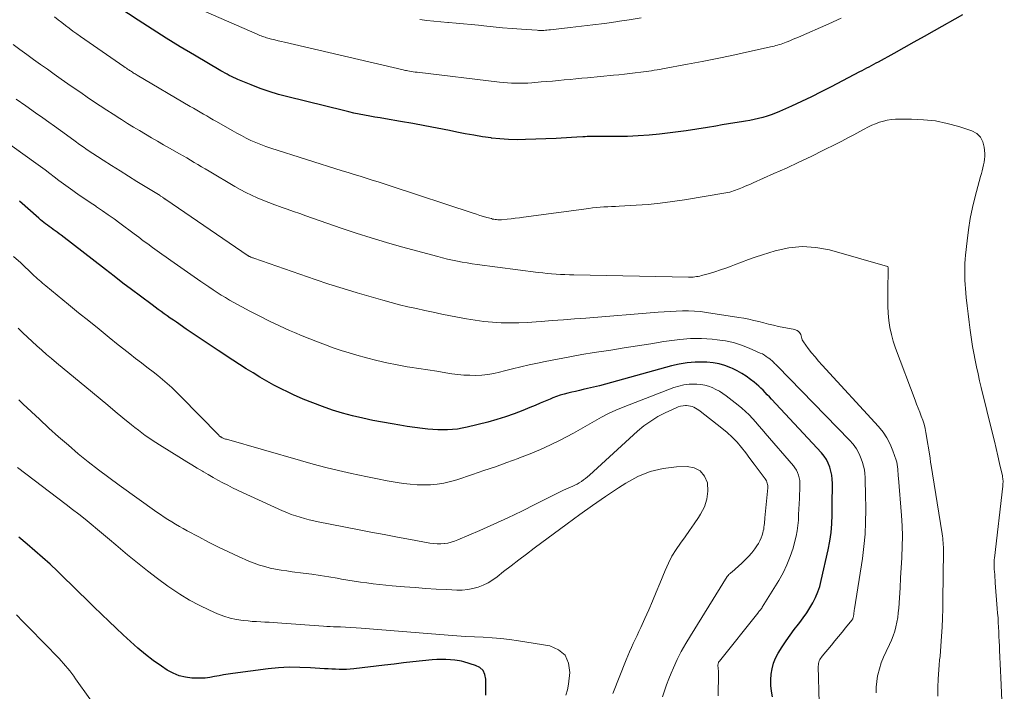
# Model space of a CAD drawing. Units: feet. Extents: x 1965000 to 1970032, y 575000 to 580000.
# Drawn here: x 1967685 to 1967824, y 575997 to 576092 of the extents above; entities that cross this region are included whole.
import ezdxf

# ---------------------------------------------------------------- set-up
doc = ezdxf.new("R2010")
doc.units = ezdxf.units.FT
doc.header["$LTSCALE"] = 100
doc.header["$MEASUREMENT"] = 0
doc.layers.add('CONTOUR INDEX', color=32, linetype='Continuous', lineweight=25)
doc.layers.add('CONTOUR INTERMEDIATE', color=40, linetype='Continuous', lineweight=15)

msp = doc.modelspace()

# ---------------------------------------------------------------- linework, layer by layer
at = {"layer": 'CONTOUR INDEX', "flags": 128}
for points, elevation in [([(1967818.17, 576092.64), (1967814.15, 576090.37), (1967812.73, 576089.57), (1967811.3, 576088.76), (1967809.87, 576087.96), (1967808.44, 576087.16), (1967806.22, 576085.93), (1967805.89, 576085.75), (1967805.57, 576085.57), (1967805.24, 576085.39), (1967804.92, 576085.22), (1967804.59, 576085.04), (1967804.27, 576084.87), (1967803.94, 576084.7), (1967803.61, 576084.52), (1967799.55, 576082.41), (1967798.16, 576081.7), (1967796.76, 576081.01), (1967795.36, 576080.34), (1967793.94, 576079.68), (1967792.25, 576078.91), (1967791.67, 576078.67), (1967791.08, 576078.44), (1967790.49, 576078.24), (1967789.89, 576078.06), (1967789.28, 576077.91), (1967788.66, 576077.77), (1967788.05, 576077.65), (1967787.43, 576077.54), (1967786.84, 576077.45), (1967785.93, 576077.31), (1967785.02, 576077.16), (1967784.11, 576077.01), (1967783.2, 576076.86), (1967782.02, 576076.66), (1967780.51, 576076.41), (1967779.01, 576076.19), (1967777.5, 576075.98), (1967775.99, 576075.8), (1967775.26, 576075.71), (1967773.75, 576075.57), (1967772.23, 576075.45), (1967770.71, 576075.39), (1967769.19, 576075.37), (1967766.74, 576075.38), (1967766.44, 576075.38), (1967766.15, 576075.38), (1967765.86, 576075.38), (1967765.56, 576075.38), (1967765.27, 576075.37), (1967764.98, 576075.36), (1967764.68, 576075.35), (1967764.39, 576075.33), (1967763.51, 576075.26), (1967762.78, 576075.21), (1967762.05, 576075.17), (1967761.31, 576075.13), (1967760.58, 576075.1), (1967756.25, 576074.93), (1967755.04, 576074.91), (1967753.83, 576074.94), (1967752.62, 576075.03), (1967751.41, 576075.16), (1967751.37, 576075.17), (1967750.14, 576075.35), (1967748.92, 576075.55), (1967747.7, 576075.77), (1967746.49, 576076), (1967745.46, 576076.21), (1967743.73, 576076.55), (1967741.99, 576076.88), (1967740.26, 576077.2), (1967738.52, 576077.5), (1967736.41, 576077.87), (1967735.66, 576078), (1967734.91, 576078.13), (1967734.16, 576078.26), (1967733.41, 576078.4), (1967732.67, 576078.54), (1967731.92, 576078.7), (1967731.18, 576078.86), (1967730.44, 576079.04), (1967722.55, 576080.99), (1967721.23, 576081.35), (1967719.93, 576081.74), (1967718.65, 576082.2), (1967717.38, 576082.68), (1967715.48, 576083.46), (1967715.17, 576083.6), (1967714.86, 576083.74), (1967714.55, 576083.88), (1967714.25, 576084.04), (1967713.95, 576084.2), (1967713.66, 576084.37), (1967713.36, 576084.53), (1967713.06, 576084.7), (1967709.31, 576086.89), (1967707.3, 576088.09), (1967705.3, 576089.31), (1967703.32, 576090.57), (1967701.36, 576091.84), (1967698.59, 576093.68)], 800), ([(1967791.27, 575995.96), (1967791.13, 575996.75), (1967791.04, 575997.55), (1967791.03, 575998.35), (1967791.07, 575999.16), (1967791.2, 575999.94), (1967791.4, 576000.71), (1967791.7, 576001.44), (1967792.08, 576002.14), (1967792.64, 576003.05), (1967793.18, 576003.88), (1967793.74, 576004.69), (1967794.33, 576005.49), (1967794.93, 576006.27), (1967795.11, 576006.49), (1967795.62, 576007.17), (1967796.11, 576007.86), (1967796.56, 576008.57), (1967796.98, 576009.3), (1967797.36, 576010.05), (1967797.68, 576010.83), (1967797.95, 576011.62), (1967798.16, 576012.44), (1967799.13, 576016.8), (1967799.37, 576018.02), (1967799.55, 576019.26), (1967799.65, 576020.5), (1967799.7, 576021.75), (1967799.71, 576022.68), (1967799.72, 576023.47), (1967799.73, 576024.25), (1967799.74, 576025.04), (1967799.75, 576025.82), (1967799.75, 576026.2), (1967799.72, 576026.8), (1967799.66, 576027.38), (1967799.54, 576027.96), (1967799.38, 576028.53), (1967799.16, 576029.07), (1967798.9, 576029.59), (1967798.57, 576030.07), (1967798.2, 576030.53), (1967791.11, 576038.15), (1967790.82, 576038.46), (1967790.52, 576038.78), (1967790.22, 576039.09), (1967789.92, 576039.4), (1967789.62, 576039.71), (1967789.3, 576040), (1967788.98, 576040.29), (1967788.64, 576040.56), (1967788.14, 576040.95), (1967787.53, 576041.39), (1967786.9, 576041.8), (1967786.25, 576042.16), (1967785.58, 576042.49), (1967785.34, 576042.59), (1967784.52, 576042.9), (1967783.69, 576043.15), (1967782.84, 576043.3), (1967781.97, 576043.38), (1967781.43, 576043.4), (1967780.29, 576043.39), (1967779.16, 576043.31), (1967778.03, 576043.13), (1967776.92, 576042.87), (1967768.43, 576040.51), (1967767.59, 576040.28), (1967766.74, 576040.06), (1967765.9, 576039.85), (1967765.05, 576039.64), (1967764.44, 576039.5), (1967763.89, 576039.37), (1967763.35, 576039.25), (1967762.8, 576039.12), (1967762.25, 576039), (1967761.71, 576038.86), (1967761.17, 576038.71), (1967760.64, 576038.52), (1967760.12, 576038.32), (1967759.73, 576038.15), (1967759.02, 576037.85), (1967758.31, 576037.56), (1967757.6, 576037.26), (1967756.88, 576036.96), (1967755.88, 576036.55), (1967754.66, 576036.07), (1967753.43, 576035.64), (1967752.17, 576035.25), (1967750.91, 576034.91), (1967747.98, 576034.18), (1967747.29, 576034.03), (1967746.6, 576033.91), (1967745.91, 576033.83), (1967745.21, 576033.79), (1967744.5, 576033.78), (1967743.8, 576033.79), (1967743.1, 576033.84), (1967742.4, 576033.9), (1967741.64, 576033.99), (1967740.57, 576034.13), (1967739.49, 576034.28), (1967738.42, 576034.45), (1967737.36, 576034.64), (1967734.62, 576035.14), (1967733.17, 576035.44), (1967731.73, 576035.78), (1967730.3, 576036.17), (1967728.89, 576036.61), (1967727.49, 576037.09), (1967726.1, 576037.61), (1967724.73, 576038.17), (1967723.38, 576038.77), (1967722.61, 576039.13), (1967721.59, 576039.62), (1967720.58, 576040.14), (1967719.59, 576040.69), (1967718.61, 576041.26), (1967717.64, 576041.86), (1967716.67, 576042.46), (1967715.72, 576043.07), (1967714.76, 576043.69), (1967712.69, 576045.04), (1967711.55, 576045.8), (1967710.41, 576046.55), (1967709.28, 576047.32), (1967708.15, 576048.09), (1967706.76, 576049.04), (1967706.33, 576049.34), (1967705.89, 576049.64), (1967705.46, 576049.94), (1967705.03, 576050.25), (1967704.6, 576050.56), (1967704.17, 576050.87), (1967703.74, 576051.19), (1967703.32, 576051.5), (1967701.66, 576052.73), (1967700.41, 576053.67), (1967699.16, 576054.61), (1967697.92, 576055.56), (1967696.69, 576056.51), (1967690.41, 576061.39), (1967690.14, 576061.6), (1967689.86, 576061.8), (1967689.59, 576062), (1967689.3, 576062.2), (1967689.26, 576062.23), (1967689, 576062.41), (1967688.74, 576062.6), (1967688.49, 576062.79), (1967688.23, 576062.98), (1967687.98, 576063.17), (1967687.74, 576063.37), (1967687.5, 576063.57), (1967687.26, 576063.78), (1967684.53, 576066.23)], 780), ([(1967750.6, 575996.19), (1967750.63, 575996.95), (1967750.64, 575997.71), (1967750.64, 575998.47), (1967750.5, 575999.12), (1967750.23, 575999.69), (1967749.77, 576000.1), (1967749.18, 576000.42), (1967747.49, 576000.93), (1967747.18, 576001.01), (1967746.87, 576001.08), (1967746.55, 576001.13), (1967746.23, 576001.17), (1967745.59, 576001.22), (1967744.95, 576001.26), (1967744.31, 576001.27), (1967743.66, 576001.25), (1967743.02, 576001.2), (1967741.63, 576001.05), (1967740.29, 576000.91), (1967738.96, 576000.76), (1967737.62, 576000.61), (1967736.28, 576000.46), (1967731.89, 575999.94), (1967731.37, 575999.89), (1967730.86, 575999.85), (1967730.34, 575999.84), (1967729.82, 575999.84), (1967729.3, 575999.86), (1967728.78, 575999.88), (1967728.26, 575999.91), (1967727.74, 575999.94), (1967725.76, 576000.08), (1967724.26, 576000.14), (1967722.75, 576000.15), (1967721.25, 576000.06), (1967719.75, 575999.91), (1967714.76, 575999.28), (1967714.1, 575999.18), (1967713.45, 575999.08), (1967712.8, 575998.96), (1967712.15, 575998.82), (1967711.5, 575998.7), (1967710.85, 575998.62), (1967710.2, 575998.59), (1967709.54, 575998.59), (1967708.96, 575998.62), (1967708.03, 575998.74), (1967707.14, 575998.95), (1967706.29, 575999.31), (1967705.47, 575999.76), (1967704.64, 576000.31), (1967703.49, 576001.11), (1967702.37, 576001.96), (1967701.3, 576002.85), (1967700.25, 576003.78), (1967699.22, 576004.75), (1967698.2, 576005.71), (1967697.19, 576006.68), (1967696.17, 576007.65), (1967695, 576008.78), (1967693.98, 576009.78), (1967692.95, 576010.78), (1967691.93, 576011.78), (1967690.91, 576012.78), (1967689.89, 576013.78), (1967688.85, 576014.76), (1967687.78, 576015.72), (1967686.71, 576016.66), (1967685.62, 576017.58), (1967684.43, 576018.59)], 760)]:
    msp.add_lwpolyline(points, dxfattribs=dict(at, elevation=elevation))
at = {"layer": 'CONTOUR INTERMEDIATE', "flags": 128}
for points, elevation in [([(1967800.97, 576092.13), (1967799.22, 576091.35), (1967794.94, 576089.47), (1967794.57, 576089.31), (1967794.2, 576089.15), (1967793.83, 576089), (1967793.46, 576088.85), (1967793.2, 576088.74), (1967792.96, 576088.65), (1967792.72, 576088.56), (1967792.47, 576088.48), (1967792.22, 576088.4), (1967791.97, 576088.33), (1967791.72, 576088.26), (1967791.47, 576088.2), (1967791.22, 576088.14), (1967787.56, 576087.32), (1967785.47, 576086.86), (1967783.39, 576086.43), (1967781.29, 576086.01), (1967779.2, 576085.61), (1967775.65, 576084.96), (1967775.27, 576084.89), (1967774.89, 576084.82), (1967774.5, 576084.76), (1967774.12, 576084.7), (1967773.74, 576084.64), (1967773.35, 576084.59), (1967772.97, 576084.53), (1967772.58, 576084.49), (1967771.8, 576084.39), (1967771.03, 576084.3), (1967770.26, 576084.21), (1967769.48, 576084.13), (1967768.71, 576084.05), (1967765.03, 576083.7), (1967764.21, 576083.62), (1967763.39, 576083.55), (1967762.56, 576083.47), (1967761.74, 576083.39), (1967760.92, 576083.32), (1967760.09, 576083.24), (1967759.27, 576083.17), (1967758.45, 576083.1), (1967757.14, 576082.99), (1967756.57, 576082.95), (1967755.99, 576082.92), (1967755.42, 576082.91), (1967754.85, 576082.91), (1967754.28, 576082.93), (1967753.71, 576082.97), (1967753.14, 576083.01), (1967752.57, 576083.07), (1967740.89, 576084.48), (1967740.61, 576084.51), (1967740.33, 576084.55), (1967740.06, 576084.6), (1967739.78, 576084.64), (1967739.56, 576084.68), (1967739.39, 576084.71), (1967739.22, 576084.75), (1967739.06, 576084.78), (1967738.89, 576084.82), (1967722.1, 576088.73), (1967721.64, 576088.84), (1967721.18, 576088.95), (1967720.72, 576089.07), (1967720.26, 576089.19), (1967719.74, 576089.32), (1967719.55, 576089.38), (1967719.35, 576089.44), (1967719.16, 576089.5), (1967718.96, 576089.57), (1967718.77, 576089.64), (1967718.58, 576089.71), (1967718.39, 576089.79), (1967718.2, 576089.87), (1967710.93, 576093.03)], 804), ([(1967824.11, 575987.9), (1967823.61, 575998.69), (1967823.57, 575999.65), (1967823.52, 576000.62), (1967823.48, 576001.59), (1967823.45, 576002.56), (1967823.42, 576003.16), (1967823.39, 576003.83), (1967823.36, 576004.49), (1967823.33, 576005.16), (1967823.3, 576005.83), (1967823.26, 576006.5), (1967823.22, 576007.16), (1967823.17, 576007.83), (1967823.12, 576008.5), (1967822.84, 576012.11), (1967822.81, 576012.5), (1967822.78, 576012.89), (1967822.75, 576013.29), (1967822.72, 576013.68), (1967822.68, 576014.07), (1967822.67, 576014.27), (1967822.66, 576014.46), (1967822.66, 576014.66), (1967822.66, 576014.85), (1967822.66, 576015.05), (1967822.67, 576015.24), (1967822.69, 576015.44), (1967822.71, 576015.63), (1967823.89, 576025.83), (1967823.91, 576026.01), (1967823.92, 576026.19), (1967823.93, 576026.38), (1967823.93, 576026.56), (1967823.92, 576026.74), (1967823.91, 576026.92), (1967823.88, 576027.1), (1967823.85, 576027.28), (1967823.45, 576029.04), (1967823.21, 576030.1), (1967822.96, 576031.16), (1967822.71, 576032.21), (1967822.45, 576033.27), (1967820.84, 576039.81), (1967820.61, 576040.77), (1967820.39, 576041.74), (1967820.18, 576042.71), (1967819.98, 576043.68), (1967819.79, 576044.66), (1967819.62, 576045.63), (1967819.46, 576046.61), (1967819.31, 576047.59), (1967819.26, 576047.93), (1967819.11, 576049.08), (1967818.97, 576050.23), (1967818.85, 576051.38), (1967818.73, 576052.54), (1967818.62, 576053.82), (1967818.57, 576054.42), (1967818.54, 576055.01), (1967818.51, 576055.6), (1967818.5, 576056.19), (1967818.5, 576056.79), (1967818.51, 576057.38), (1967818.55, 576057.97), (1967818.61, 576058.56), (1967818.83, 576060.57), (1967819.04, 576062.16), (1967819.29, 576063.74), (1967819.62, 576065.31), (1967820, 576066.87), (1967820.75, 576069.72), (1967820.86, 576070.12), (1967820.96, 576070.53), (1967821.07, 576070.93), (1967821.18, 576071.34), (1967821.26, 576071.74), (1967821.32, 576072.15), (1967821.34, 576072.56), (1967821.34, 576072.98), (1967821.28, 576073.88), (1967821.09, 576074.64), (1967820.75, 576075.29), (1967820.21, 576075.78), (1967819.53, 576076.16), (1967817.67, 576076.78), (1967816.02, 576077.23), (1967814.36, 576077.58), (1967812.67, 576077.76), (1967810.96, 576077.83), (1967808.7, 576077.81), (1967808.11, 576077.78), (1967807.53, 576077.7), (1967806.97, 576077.57), (1967806.41, 576077.4), (1967805.86, 576077.19), (1967805.32, 576076.96), (1967804.79, 576076.7), (1967804.26, 576076.43), (1967803.62, 576076.08), (1967802.77, 576075.62), (1967801.93, 576075.17), (1967801.07, 576074.73), (1967800.22, 576074.3), (1967798.47, 576073.42), (1967796.73, 576072.56), (1967794.98, 576071.72), (1967793.22, 576070.91), (1967791.45, 576070.11), (1967788.52, 576068.81), (1967788.14, 576068.64), (1967787.77, 576068.48), (1967787.39, 576068.32), (1967787.02, 576068.15), (1967786.78, 576068.05), (1967786.52, 576067.94), (1967786.26, 576067.84), (1967786, 576067.75), (1967785.73, 576067.66), (1967785.47, 576067.58), (1967785.2, 576067.5), (1967784.93, 576067.44), (1967784.65, 576067.39), (1967778.78, 576066.4), (1967777.07, 576066.14), (1967775.35, 576065.92), (1967773.63, 576065.76), (1967771.91, 576065.63), (1967769.53, 576065.5), (1967768.99, 576065.47), (1967768.45, 576065.44), (1967767.91, 576065.41), (1967767.37, 576065.39), (1967766.83, 576065.35), (1967766.3, 576065.31), (1967765.76, 576065.25), (1967765.23, 576065.19), (1967755.96, 576063.93), (1967755.38, 576063.86), (1967754.8, 576063.79), (1967754.23, 576063.72), (1967753.65, 576063.66), (1967752.85, 576063.58), (1967752.67, 576063.57), (1967752.49, 576063.57), (1967752.31, 576063.57), (1967752.13, 576063.59), (1967751.95, 576063.61), (1967751.77, 576063.64), (1967751.59, 576063.68), (1967751.42, 576063.73), (1967750.78, 576063.91), (1967750.28, 576064.05), (1967749.79, 576064.2), (1967749.3, 576064.35), (1967748.81, 576064.51), (1967737.06, 576068.38), (1967736.21, 576068.65), (1967735.37, 576068.93), (1967734.52, 576069.2), (1967733.67, 576069.46), (1967732.82, 576069.73), (1967731.98, 576070), (1967731.13, 576070.26), (1967730.28, 576070.53), (1967720.13, 576073.73), (1967719.42, 576073.97), (1967718.71, 576074.23), (1967718.01, 576074.52), (1967717.32, 576074.83), (1967716.64, 576075.16), (1967715.97, 576075.5), (1967715.31, 576075.85), (1967714.65, 576076.22), (1967712.46, 576077.49), (1967711.99, 576077.76), (1967711.52, 576078.03), (1967711.06, 576078.3), (1967710.59, 576078.56), (1967710.12, 576078.83), (1967709.65, 576079.1), (1967709.19, 576079.37), (1967708.72, 576079.64), (1967701.2, 576084.08), (1967701.06, 576084.16), (1967700.92, 576084.24), (1967700.79, 576084.32), (1967700.65, 576084.41), (1967700.52, 576084.49), (1967700.38, 576084.57), (1967700.25, 576084.66), (1967700.12, 576084.75), (1967700.02, 576084.81), (1967699.84, 576084.93), (1967699.67, 576085.05), (1967699.49, 576085.17), (1967699.31, 576085.29), (1967693.17, 576089.55), (1967692.63, 576089.94), (1967692.09, 576090.32), (1967691.56, 576090.72), (1967691.03, 576091.11), (1967690.5, 576091.52), (1967689.98, 576091.93), (1967689.46, 576092.33)], 796), ([(1967772.66, 576092.2), (1967770.96, 576091.91), (1967769.25, 576091.65), (1967769.07, 576091.63), (1967767.44, 576091.4), (1967765.81, 576091.19), (1967764.19, 576090.99), (1967762.56, 576090.81), (1967759.77, 576090.5), (1967759.53, 576090.47), (1967759.29, 576090.45), (1967759.06, 576090.43), (1967758.82, 576090.42), (1967758.59, 576090.41), (1967758.35, 576090.41), (1967758.11, 576090.42), (1967757.88, 576090.43), (1967755.67, 576090.58), (1967754.34, 576090.68), (1967753, 576090.79), (1967751.66, 576090.91), (1967750.33, 576091.05), (1967749.58, 576091.13), (1967748.53, 576091.24), (1967747.47, 576091.34), (1967746.41, 576091.44), (1967745.35, 576091.53), (1967745.22, 576091.54), (1967744.22, 576091.63), (1967743.23, 576091.72), (1967742.24, 576091.83), (1967741.25, 576091.94)], 808), ([(1967814.69, 575996.05), (1967814.7, 575997.27), (1967814.74, 575998.5), (1967814.87, 576000.44), (1967814.89, 576000.69), (1967814.92, 576000.95), (1967814.95, 576001.2), (1967814.98, 576001.45), (1967815.01, 576001.7), (1967815.04, 576001.95), (1967815.06, 576002.2), (1967815.08, 576002.45), (1967815.21, 576004.54), (1967815.29, 576005.83), (1967815.34, 576007.13), (1967815.38, 576008.43), (1967815.41, 576009.73), (1967815.48, 576016.6), (1967815.48, 576016.91), (1967815.48, 576017.21), (1967815.46, 576017.52), (1967815.45, 576017.83), (1967815.42, 576018.14), (1967815.39, 576018.44), (1967815.35, 576018.75), (1967815.3, 576019.05), (1967813.68, 576029.05), (1967813.66, 576029.15), (1967813.65, 576029.25), (1967813.64, 576029.35), (1967813.63, 576029.45), (1967813.62, 576029.55), (1967813.61, 576029.65), (1967813.6, 576029.75), (1967813.59, 576029.85), (1967813, 576033.41), (1967812.88, 576034.01), (1967812.74, 576034.59), (1967812.56, 576035.17), (1967812.35, 576035.74), (1967812.13, 576036.3), (1967811.9, 576036.87), (1967811.69, 576037.43), (1967811.47, 576038), (1967808.69, 576045.39), (1967808.37, 576046.35), (1967808.1, 576047.33), (1967807.9, 576048.32), (1967807.75, 576049.32), (1967807.66, 576050.34), (1967807.6, 576051.35), (1967807.58, 576052.37), (1967807.58, 576053.39), (1967807.66, 576056.73), (1967807.66, 576056.75), (1967807.66, 576056.78), (1967807.65, 576056.8), (1967807.65, 576056.82), (1967807.62, 576056.91), (1967807.61, 576056.93), (1967807.6, 576056.95), (1967807.58, 576056.96), (1967807.56, 576056.97), (1967799.32, 576059.3), (1967797.39, 576059.66), (1967795.47, 576059.8), (1967793.55, 576059.6), (1967791.64, 576059.17), (1967789.83, 576058.6), (1967788.82, 576058.27), (1967787.83, 576057.92), (1967786.84, 576057.56), (1967785.85, 576057.19), (1967785.41, 576057.01), (1967784.64, 576056.73), (1967783.87, 576056.46), (1967783.09, 576056.21), (1967782.31, 576055.98), (1967781.18, 576055.66), (1967780.96, 576055.6), (1967780.73, 576055.55), (1967780.5, 576055.51), (1967780.26, 576055.48), (1967780.03, 576055.46), (1967779.8, 576055.44), (1967779.56, 576055.44), (1967779.33, 576055.44), (1967763.11, 576055.76), (1967762.48, 576055.78), (1967761.84, 576055.8), (1967761.21, 576055.83), (1967760.57, 576055.86), (1967759.94, 576055.91), (1967759.31, 576055.96), (1967758.68, 576056.03), (1967758.05, 576056.1), (1967749.4, 576057.24), (1967748.7, 576057.34), (1967747.99, 576057.45), (1967747.29, 576057.58), (1967746.59, 576057.71), (1967745.89, 576057.86), (1967745.19, 576058.01), (1967744.5, 576058.18), (1967743.8, 576058.36), (1967738.69, 576059.74), (1967736.53, 576060.35), (1967734.38, 576060.99), (1967732.24, 576061.68), (1967730.11, 576062.39), (1967725.13, 576064.13), (1967724.25, 576064.44), (1967723.36, 576064.75), (1967722.48, 576065.06), (1967721.6, 576065.37), (1967721.52, 576065.4), (1967720.69, 576065.7), (1967719.85, 576066.02), (1967719.02, 576066.35), (1967718.2, 576066.69), (1967717.39, 576067.06), (1967716.59, 576067.44), (1967715.8, 576067.86), (1967715.02, 576068.3), (1967711.39, 576070.46), (1967710.86, 576070.77), (1967710.34, 576071.08), (1967709.81, 576071.4), (1967709.29, 576071.71), (1967708.77, 576072.02), (1967708.24, 576072.33), (1967707.71, 576072.64), (1967707.18, 576072.94), (1967705.8, 576073.72), (1967704.94, 576074.2), (1967704.08, 576074.7), (1967703.22, 576075.2), (1967702.37, 576075.7), (1967701.52, 576076.21), (1967700.67, 576076.72), (1967699.83, 576077.24), (1967698.99, 576077.77), (1967698.74, 576077.92), (1967697.81, 576078.52), (1967696.88, 576079.12), (1967695.95, 576079.73), (1967695.03, 576080.34), (1967694.11, 576080.96), (1967693.2, 576081.59), (1967692.29, 576082.22), (1967691.38, 576082.86), (1967690.43, 576083.52), (1967689.45, 576084.21), (1967688.47, 576084.91), (1967687.49, 576085.6), (1967686.52, 576086.3), (1967685.55, 576087.01), (1967684.58, 576087.72), (1967683.62, 576088.43)], 792), ([(1967805.96, 575996.52), (1967805.95, 575997.33), (1967806.03, 575998.13), (1967806.16, 575998.93), (1967806.19, 575999.07), (1967806.42, 575999.92), (1967806.68, 576000.77), (1967807.01, 576001.59), (1967807.37, 576002.4), (1967807.86, 576003.4), (1967808.14, 576004), (1967808.38, 576004.62), (1967808.58, 576005.25), (1967808.75, 576005.9), (1967808.89, 576006.55), (1967809, 576007.21), (1967809.08, 576007.87), (1967809.14, 576008.53), (1967809.24, 576010.01), (1967809.33, 576011.42), (1967809.42, 576012.83), (1967809.51, 576014.24), (1967809.59, 576015.65), (1967809.6, 576015.78), (1967809.65, 576017.25), (1967809.66, 576018.73), (1967809.62, 576020.2), (1967809.53, 576021.68), (1967809.1, 576026.95), (1967809.08, 576027.27), (1967809.05, 576027.6), (1967809.03, 576027.92), (1967809.01, 576028.25), (1967808.98, 576028.57), (1967808.93, 576028.89), (1967808.86, 576029.2), (1967808.77, 576029.51), (1967808.32, 576030.83), (1967807.94, 576031.76), (1967807.48, 576032.66), (1967806.92, 576033.48), (1967806.28, 576034.27), (1967798.29, 576042.97), (1967797.78, 576043.54), (1967797.28, 576044.13), (1967796.8, 576044.72), (1967796.33, 576045.33), (1967795.64, 576046.26), (1967795.54, 576046.42), (1967795.46, 576046.58), (1967795.41, 576046.76), (1967795.38, 576046.94), (1967795.34, 576047.12), (1967795.28, 576047.29), (1967795.2, 576047.44), (1967795.09, 576047.59), (1967795.07, 576047.62), (1967794.93, 576047.75), (1967794.77, 576047.87), (1967794.6, 576047.95), (1967794.41, 576048.01), (1967792.11, 576048.47), (1967791.41, 576048.62), (1967790.7, 576048.78), (1967790.01, 576048.96), (1967789.31, 576049.14), (1967788.61, 576049.32), (1967787.91, 576049.48), (1967787.2, 576049.62), (1967786.49, 576049.74), (1967781.9, 576050.45), (1967781.05, 576050.56), (1967780.19, 576050.63), (1967779.33, 576050.66), (1967778.48, 576050.66), (1967777.61, 576050.62), (1967776.75, 576050.58), (1967775.89, 576050.53), (1967775.03, 576050.46), (1967764.78, 576049.65), (1967763.2, 576049.53), (1967761.61, 576049.41), (1967760.03, 576049.28), (1967758.45, 576049.16), (1967757.76, 576049.1), (1967756.52, 576049.03), (1967755.28, 576048.98), (1967754.05, 576048.97), (1967752.81, 576048.99), (1967751.57, 576049.06), (1967750.34, 576049.17), (1967749.11, 576049.33), (1967747.89, 576049.54), (1967745.59, 576049.98), (1967744.39, 576050.21), (1967743.18, 576050.46), (1967741.98, 576050.71), (1967740.78, 576050.98), (1967739.58, 576051.25), (1967738.38, 576051.54), (1967737.19, 576051.85), (1967736.01, 576052.18), (1967734.37, 576052.64), (1967732.37, 576053.22), (1967730.38, 576053.83), (1967728.39, 576054.47), (1967726.42, 576055.13), (1967717.76, 576058.13), (1967717.65, 576058.17), (1967717.54, 576058.2), (1967717.44, 576058.24), (1967717.33, 576058.28), (1967717.16, 576058.35), (1967717.14, 576058.36), (1967717.12, 576058.37), (1967717.1, 576058.37), (1967717.08, 576058.38), (1967716.97, 576058.44), (1967716.91, 576058.48), (1967705.26, 576066.44), (1967705.22, 576066.47), (1967705.17, 576066.5), (1967705.13, 576066.53), (1967705.08, 576066.56), (1967705.04, 576066.6), (1967704.99, 576066.63), (1967704.94, 576066.66), (1967704.9, 576066.69), (1967704.81, 576066.75), (1967704.72, 576066.82), (1967704.63, 576066.88), (1967704.53, 576066.94), (1967704.44, 576067), (1967701.17, 576069.01), (1967699.97, 576069.76), (1967698.77, 576070.51), (1967697.58, 576071.27), (1967696.39, 576072.03), (1967694.12, 576073.5), (1967693.9, 576073.65), (1967693.68, 576073.8), (1967693.47, 576073.94), (1967693.25, 576074.1), (1967693.04, 576074.25), (1967692.82, 576074.4), (1967692.61, 576074.56), (1967692.4, 576074.71), (1967691.16, 576075.62), (1967690.33, 576076.22), (1967689.49, 576076.82), (1967688.66, 576077.42), (1967687.82, 576078.01), (1967686.78, 576078.75), (1967685.41, 576079.7), (1967684.05, 576080.65)], 788), ([(1967797.88, 575995.13), (1967797.75, 576000.29), (1967797.76, 576000.49), (1967797.78, 576000.68), (1967797.83, 576000.87), (1967797.89, 576001.05), (1967797.98, 576001.23), (1967798.07, 576001.4), (1967798.18, 576001.56), (1967798.3, 576001.72), (1967799.61, 576003.29), (1967800.11, 576003.89), (1967800.61, 576004.5), (1967801.11, 576005.11), (1967801.61, 576005.72), (1967802.5, 576006.81), (1967802.55, 576006.88), (1967802.6, 576006.95), (1967802.63, 576007.03), (1967802.66, 576007.11), (1967802.69, 576007.19), (1967802.71, 576007.27), (1967802.73, 576007.36), (1967802.74, 576007.44), (1967802.77, 576007.65), (1967802.79, 576007.85), (1967802.82, 576008.04), (1967802.85, 576008.23), (1967802.88, 576008.42), (1967804, 576015.57), (1967804.22, 576017.29), (1967804.39, 576019.01), (1967804.46, 576020.73), (1967804.47, 576022.46), (1967804.43, 576024.83), (1967804.42, 576025.38), (1967804.41, 576025.93), (1967804.4, 576026.49), (1967804.39, 576027.04), (1967804.35, 576027.59), (1967804.28, 576028.13), (1967804.15, 576028.66), (1967804, 576029.19), (1967803.83, 576029.67), (1967803.52, 576030.41), (1967803.15, 576031.11), (1967802.7, 576031.75), (1967802.18, 576032.36), (1967791.95, 576042.82), (1967791.82, 576042.96), (1967791.69, 576043.09), (1967791.56, 576043.22), (1967791.43, 576043.36), (1967791.29, 576043.49), (1967791.16, 576043.61), (1967791.02, 576043.73), (1967790.87, 576043.85), (1967790.65, 576044.02), (1967790.38, 576044.21), (1967790.11, 576044.39), (1967789.82, 576044.55), (1967789.53, 576044.69), (1967787.96, 576045.39), (1967786.86, 576045.82), (1967785.74, 576046.17), (1967784.59, 576046.41), (1967783.42, 576046.58), (1967782.71, 576046.64), (1967781.18, 576046.73), (1967779.65, 576046.73), (1967778.12, 576046.62), (1967776.59, 576046.43), (1967775.87, 576046.31), (1967773.99, 576046), (1967772.1, 576045.7), (1967770.22, 576045.41), (1967768.33, 576045.11), (1967765.99, 576044.75), (1967764.25, 576044.47), (1967762.51, 576044.17), (1967760.77, 576043.84), (1967759.04, 576043.49), (1967757.95, 576043.27), (1967756.77, 576043.01), (1967755.6, 576042.75), (1967754.42, 576042.46), (1967753.25, 576042.16), (1967752.56, 576041.98), (1967751.74, 576041.79), (1967750.9, 576041.65), (1967750.06, 576041.57), (1967749.21, 576041.52), (1967748.36, 576041.53), (1967747.51, 576041.57), (1967746.66, 576041.65), (1967745.82, 576041.76), (1967744.95, 576041.9), (1967743.68, 576042.1), (1967742.4, 576042.3), (1967741.13, 576042.49), (1967739.85, 576042.69), (1967739.49, 576042.75), (1967738.04, 576043), (1967736.59, 576043.29), (1967735.16, 576043.63), (1967733.73, 576043.99), (1967732.36, 576044.37), (1967731.23, 576044.7), (1967730.1, 576045.05), (1967728.99, 576045.43), (1967727.88, 576045.84), (1967726.78, 576046.26), (1967725.69, 576046.69), (1967724.6, 576047.14), (1967723.51, 576047.6), (1967722.81, 576047.9), (1967721.38, 576048.53), (1967719.97, 576049.19), (1967718.57, 576049.89), (1967717.19, 576050.62), (1967714.92, 576051.85), (1967714.31, 576052.19), (1967713.71, 576052.54), (1967713.12, 576052.9), (1967712.54, 576053.28), (1967711.96, 576053.66), (1967711.38, 576054.05), (1967710.81, 576054.44), (1967710.24, 576054.83), (1967705.99, 576057.79), (1967705.33, 576058.25), (1967704.68, 576058.71), (1967704.02, 576059.18), (1967703.37, 576059.66), (1967702.72, 576060.14), (1967702.07, 576060.61), (1967701.43, 576061.09), (1967700.78, 576061.57), (1967698.74, 576063.09), (1967697.93, 576063.69), (1967697.1, 576064.28), (1967696.27, 576064.86), (1967695.44, 576065.42), (1967695.28, 576065.53), (1967694.52, 576066.04), (1967693.76, 576066.55), (1967693, 576067.07), (1967692.25, 576067.59), (1967692.09, 576067.71), (1967691.42, 576068.18), (1967690.76, 576068.66), (1967690.1, 576069.15), (1967689.45, 576069.65), (1967688.8, 576070.15), (1967688.14, 576070.64), (1967687.48, 576071.13), (1967686.82, 576071.61), (1967681.99, 576075.08)], 784), ([(1967783.55, 575996.1), (1967783.59, 575999.27), (1967783.59, 575999.48), (1967783.58, 575999.68), (1967783.57, 575999.89), (1967783.55, 576000.1), (1967783.53, 576000.32), (1967783.52, 576000.42), (1967783.52, 576000.51), (1967783.54, 576000.6), (1967783.56, 576000.69), (1967783.58, 576000.77), (1967783.62, 576000.86), (1967783.67, 576000.94), (1967783.72, 576001.01), (1967789.18, 576007.84), (1967789.26, 576007.94), (1967789.34, 576008.04), (1967789.42, 576008.14), (1967789.5, 576008.24), (1967789.58, 576008.34), (1967789.65, 576008.44), (1967789.72, 576008.55), (1967789.79, 576008.66), (1967792.14, 576012.43), (1967792.76, 576013.53), (1967793.31, 576014.66), (1967793.77, 576015.84), (1967794.17, 576017.04), (1967794.44, 576018.01), (1967794.62, 576018.75), (1967794.77, 576019.5), (1967794.86, 576020.26), (1967794.92, 576021.02), (1967794.95, 576021.78), (1967794.98, 576022.55), (1967795.02, 576023.31), (1967795.06, 576024.08), (1967795.14, 576025.88), (1967795.14, 576026.26), (1967795.11, 576026.64), (1967795.04, 576027.01), (1967794.95, 576027.38), (1967794.81, 576027.74), (1967794.64, 576028.08), (1967794.44, 576028.4), (1967794.21, 576028.7), (1967790.23, 576033.33), (1967789.78, 576033.85), (1967789.33, 576034.37), (1967788.87, 576034.89), (1967788.41, 576035.41), (1967787.93, 576035.91), (1967787.44, 576036.39), (1967786.93, 576036.85), (1967786.39, 576037.29), (1967784.68, 576038.62), (1967784.22, 576038.96), (1967783.74, 576039.27), (1967783.24, 576039.54), (1967782.72, 576039.8), (1967782.19, 576040), (1967781.65, 576040.15), (1967781.09, 576040.24), (1967780.53, 576040.29), (1967780.17, 576040.29), (1967779.43, 576040.26), (1967778.69, 576040.18), (1967777.98, 576040), (1967777.27, 576039.78), (1967770.1, 576037), (1967769.05, 576036.57), (1967768.02, 576036.1), (1967767.01, 576035.58), (1967766.02, 576035.02), (1967765.04, 576034.45), (1967764.05, 576033.9), (1967763.05, 576033.35), (1967762.04, 576032.82), (1967761.23, 576032.4), (1967759.8, 576031.69), (1967758.36, 576031.02), (1967756.89, 576030.4), (1967755.4, 576029.82), (1967755.19, 576029.74), (1967753.58, 576029.15), (1967751.97, 576028.58), (1967750.36, 576028.02), (1967748.74, 576027.47), (1967746.52, 576026.73), (1967745.6, 576026.47), (1967744.67, 576026.25), (1967743.73, 576026.11), (1967742.78, 576026.02), (1967741.82, 576026), (1967740.87, 576026.01), (1967739.91, 576026.09), (1967738.96, 576026.21), (1967738.05, 576026.36), (1967736.65, 576026.59), (1967735.25, 576026.85), (1967733.86, 576027.12), (1967732.47, 576027.42), (1967731.59, 576027.61), (1967729.76, 576028.03), (1967727.94, 576028.47), (1967726.14, 576028.95), (1967724.33, 576029.45), (1967713.84, 576032.47), (1967713.72, 576032.5), (1967713.6, 576032.54), (1967713.48, 576032.59), (1967713.37, 576032.63), (1967713.25, 576032.69), (1967713.19, 576032.71), (1967713.14, 576032.74), (1967713.09, 576032.77), (1967713.04, 576032.8), (1967713.01, 576032.82), (1967712.95, 576032.87), (1967712.88, 576032.92), (1967712.83, 576032.97), (1967712.77, 576033.03), (1967707.33, 576038.58), (1967706.72, 576039.19), (1967706.09, 576039.78), (1967705.45, 576040.36), (1967704.79, 576040.93), (1967704.13, 576041.48), (1967703.45, 576042.02), (1967702.77, 576042.56), (1967702.09, 576043.08), (1967701.8, 576043.3), (1967700.97, 576043.93), (1967700.15, 576044.57), (1967699.33, 576045.22), (1967698.51, 576045.87), (1967697.24, 576046.89), (1967695.79, 576048.06), (1967694.35, 576049.23), (1967692.9, 576050.4), (1967691.46, 576051.58), (1967688.25, 576054.21), (1967688.01, 576054.41), (1967687.77, 576054.61), (1967687.54, 576054.81), (1967687.31, 576055.01), (1967687.08, 576055.22), (1967686.85, 576055.42), (1967686.62, 576055.63), (1967686.39, 576055.84), (1967684.69, 576057.45), (1967683.69, 576058.39)], 776), ([(1967775.68, 575995.97), (1967775.96, 575996.82), (1967776.25, 575997.66), (1967776.57, 575998.49), (1967776.91, 575999.32), (1967777.23, 576000.05), (1967777.76, 576001.23), (1967778.33, 576002.38), (1967778.95, 576003.51), (1967779.61, 576004.62), (1967784.85, 576013), (1967784.88, 576013.04), (1967784.91, 576013.08), (1967784.94, 576013.13), (1967784.97, 576013.17), (1967785.01, 576013.21), (1967785.04, 576013.25), (1967785.08, 576013.29), (1967785.12, 576013.32), (1967785.18, 576013.38), (1967785.26, 576013.45), (1967785.33, 576013.52), (1967785.41, 576013.58), (1967785.48, 576013.65), (1967786.89, 576014.89), (1967787.39, 576015.36), (1967787.87, 576015.86), (1967788.31, 576016.38), (1967788.74, 576016.93), (1967789.04, 576017.35), (1967789.27, 576017.71), (1967789.48, 576018.09), (1967789.65, 576018.48), (1967789.79, 576018.89), (1967789.88, 576019.22), (1967789.95, 576019.47), (1967790.01, 576019.74), (1967790.05, 576020), (1967790.08, 576020.27), (1967790.1, 576020.53), (1967790.12, 576020.8), (1967790.15, 576021.07), (1967790.17, 576021.34), (1967790.58, 576025.56), (1967790.59, 576025.74), (1967790.58, 576025.91), (1967790.56, 576026.07), (1967790.52, 576026.24), (1967790.46, 576026.4), (1967790.39, 576026.56), (1967790.3, 576026.71), (1967790.21, 576026.85), (1967789.24, 576028.16), (1967788.66, 576028.95), (1967788.06, 576029.74), (1967787.46, 576030.52), (1967786.86, 576031.3), (1967786.23, 576032.05), (1967785.56, 576032.76), (1967784.84, 576033.43), (1967784.09, 576034.06), (1967781.02, 576036.45), (1967780.81, 576036.61), (1967780.58, 576036.75), (1967780.35, 576036.88), (1967780.11, 576037), (1967779.86, 576037.09), (1967779.61, 576037.16), (1967779.35, 576037.21), (1967779.08, 576037.23), (1967778.92, 576037.23), (1967778.57, 576037.21), (1967778.23, 576037.16), (1967777.9, 576037.07), (1967777.58, 576036.94), (1967776.05, 576036.22), (1967775, 576035.67), (1967773.99, 576035.05), (1967773.04, 576034.35), (1967772.13, 576033.59), (1967765.32, 576027.38), (1967765.05, 576027.15), (1967764.77, 576026.92), (1967764.48, 576026.7), (1967764.19, 576026.49), (1967764.17, 576026.48), (1967763.87, 576026.29), (1967763.57, 576026.11), (1967763.25, 576025.96), (1967762.93, 576025.81), (1967762.61, 576025.68), (1967762.28, 576025.53), (1967761.97, 576025.39), (1967761.65, 576025.23), (1967757.67, 576023.25), (1967755.71, 576022.28), (1967753.74, 576021.34), (1967751.75, 576020.43), (1967749.75, 576019.54), (1967746.67, 576018.19), (1967746.2, 576018.02), (1967745.73, 576017.87), (1967745.25, 576017.76), (1967744.76, 576017.68), (1967744.73, 576017.68), (1967744.22, 576017.64), (1967743.71, 576017.64), (1967743.21, 576017.68), (1967742.7, 576017.75), (1967739.95, 576018.26), (1967738.08, 576018.61), (1967736.2, 576018.96), (1967734.32, 576019.32), (1967732.45, 576019.69), (1967726.87, 576020.78), (1967726.23, 576020.92), (1967725.58, 576021.07), (1967724.94, 576021.23), (1967724.3, 576021.41), (1967723.67, 576021.61), (1967723.04, 576021.82), (1967722.43, 576022.07), (1967721.82, 576022.33), (1967716.14, 576024.93), (1967715.44, 576025.26), (1967714.73, 576025.6), (1967714.03, 576025.95), (1967713.34, 576026.31), (1967712.65, 576026.68), (1967711.96, 576027.06), (1967711.28, 576027.45), (1967710.61, 576027.84), (1967710.46, 576027.93), (1967709.71, 576028.38), (1967708.97, 576028.83), (1967708.22, 576029.28), (1967707.48, 576029.74), (1967704.36, 576031.68), (1967703.85, 576032), (1967703.34, 576032.33), (1967702.84, 576032.67), (1967702.34, 576033.02), (1967701.85, 576033.37), (1967701.37, 576033.74), (1967700.89, 576034.11), (1967700.42, 576034.49), (1967699.19, 576035.51), (1967698.1, 576036.4), (1967697.02, 576037.3), (1967695.94, 576038.19), (1967694.85, 576039.09), (1967689.76, 576043.3), (1967689.06, 576043.89), (1967688.37, 576044.48), (1967687.68, 576045.08), (1967686.99, 576045.69), (1967686.32, 576046.3), (1967685.65, 576046.93), (1967684.99, 576047.56), (1967684.34, 576048.21)], 772), ([(1967768.6, 575996.42), (1967770.5, 576001.2), (1967770.74, 576001.78), (1967770.99, 576002.36), (1967771.25, 576002.93), (1967771.51, 576003.5), (1967771.78, 576004.07), (1967772.05, 576004.63), (1967772.32, 576005.2), (1967772.58, 576005.78), (1967773.16, 576007.08), (1967773.71, 576008.31), (1967774.24, 576009.54), (1967774.77, 576010.78), (1967775.28, 576012.02), (1967776.05, 576013.88), (1967776.51, 576014.89), (1967777.01, 576015.88), (1967777.59, 576016.82), (1967778.21, 576017.74), (1967778.86, 576018.64), (1967779.51, 576019.55), (1967780.14, 576020.47), (1967780.77, 576021.39), (1967781.06, 576021.83), (1967781.6, 576022.88), (1967781.97, 576023.97), (1967782.08, 576025.11), (1967782.02, 576026.29), (1967781.61, 576027.25), (1967781.02, 576027.99), (1967780.17, 576028.41), (1967779.15, 576028.61), (1967777.67, 576028.56), (1967775.76, 576028.33), (1967773.9, 576027.9), (1967772.15, 576027.17), (1967770.46, 576026.25), (1967769.44, 576025.58), (1967767.59, 576024.34), (1967765.76, 576023.08), (1967763.94, 576021.79), (1967762.14, 576020.48), (1967757.45, 576017.01), (1967756.37, 576016.19), (1967755.28, 576015.37), (1967754.21, 576014.54), (1967753.14, 576013.71), (1967752.23, 576012.99), (1967751.6, 576012.54), (1967750.94, 576012.14), (1967750.25, 576011.8), (1967749.54, 576011.51), (1967748.8, 576011.3), (1967748.05, 576011.15), (1967747.29, 576011.09), (1967746.52, 576011.08), (1967745.08, 576011.16), (1967743.59, 576011.24), (1967742.1, 576011.33), (1967740.61, 576011.44), (1967739.11, 576011.56), (1967737.36, 576011.7), (1967736.46, 576011.79), (1967735.55, 576011.88), (1967734.65, 576011.98), (1967733.75, 576012.1), (1967732.85, 576012.22), (1967731.95, 576012.36), (1967731.05, 576012.5), (1967730.16, 576012.66), (1967729.55, 576012.77), (1967728.36, 576012.98), (1967727.15, 576013.17), (1967725.95, 576013.34), (1967724.75, 576013.5), (1967723.19, 576013.69), (1967722.4, 576013.8), (1967721.62, 576013.92), (1967720.83, 576014.07), (1967720.06, 576014.22), (1967719.29, 576014.41), (1967718.53, 576014.63), (1967717.79, 576014.9), (1967717.05, 576015.2), (1967715.57, 576015.86), (1967714.14, 576016.51), (1967712.73, 576017.19), (1967711.33, 576017.89), (1967709.94, 576018.62), (1967708.29, 576019.51), (1967707.74, 576019.81), (1967707.19, 576020.12), (1967706.65, 576020.44), (1967706.11, 576020.76), (1967705.57, 576021.1), (1967705.04, 576021.44), (1967704.52, 576021.79), (1967704.01, 576022.15), (1967698.65, 576025.95), (1967697.17, 576027.03), (1967695.7, 576028.13), (1967694.26, 576029.27), (1967692.84, 576030.42), (1967691.45, 576031.61), (1967690.06, 576032.81), (1967688.7, 576034.04), (1967687.36, 576035.29), (1967685.06, 576037.45), (1967684.76, 576037.74), (1967684.45, 576038.04)], 768), ([(1967761.97, 575996.2), (1967762.19, 575996.97), (1967762.33, 575997.77), (1967762.53, 575999.4), (1967762.35, 576000.75), (1967761.86, 576001.86), (1967760.92, 576002.64), (1967759.68, 576003.18), (1967755.23, 576003.9), (1967753.99, 576004.08), (1967752.75, 576004.22), (1967751.51, 576004.33), (1967750.26, 576004.4), (1967749.01, 576004.46), (1967747.76, 576004.53), (1967746.51, 576004.61), (1967745.27, 576004.7), (1967732.95, 576005.7), (1967732.22, 576005.75), (1967731.49, 576005.8), (1967730.75, 576005.83), (1967730.02, 576005.86), (1967729.53, 576005.88), (1967729.04, 576005.9), (1967728.56, 576005.92), (1967728.07, 576005.95), (1967727.59, 576005.99), (1967721.71, 576006.42), (1967721.11, 576006.46), (1967720.51, 576006.5), (1967719.91, 576006.53), (1967719.31, 576006.56), (1967718.71, 576006.59), (1967718.12, 576006.62), (1967717.52, 576006.66), (1967716.92, 576006.71), (1967716.22, 576006.77), (1967715.28, 576006.9), (1967714.36, 576007.09), (1967713.47, 576007.37), (1967712.59, 576007.72), (1967711.43, 576008.24), (1967710.01, 576008.93), (1967708.62, 576009.67), (1967707.27, 576010.49), (1967705.95, 576011.37), (1967705.57, 576011.64), (1967704.1, 576012.71), (1967702.65, 576013.8), (1967701.23, 576014.94), (1967699.83, 576016.1), (1967698.16, 576017.52), (1967697.3, 576018.25), (1967696.43, 576018.98), (1967695.56, 576019.7), (1967694.69, 576020.42), (1967693.81, 576021.13), (1967692.92, 576021.84), (1967692.03, 576022.53), (1967691.14, 576023.22), (1967684.23, 576028.48)], 764), ([(1967696.52, 575992.83), (1967692.48, 575998.51), (1967692.2, 575998.89), (1967691.93, 575999.26), (1967691.64, 575999.63), (1967691.35, 575999.99), (1967691.05, 576000.35), (1967690.75, 576000.7), (1967690.44, 576001.05), (1967690.12, 576001.38), (1967685.87, 576005.76), (1967684.98, 576006.66), (1967684.09, 576007.56)], 756)]:
    msp.add_lwpolyline(points, dxfattribs=dict(at, elevation=elevation))

doc.saveas('drawing.dxf')
